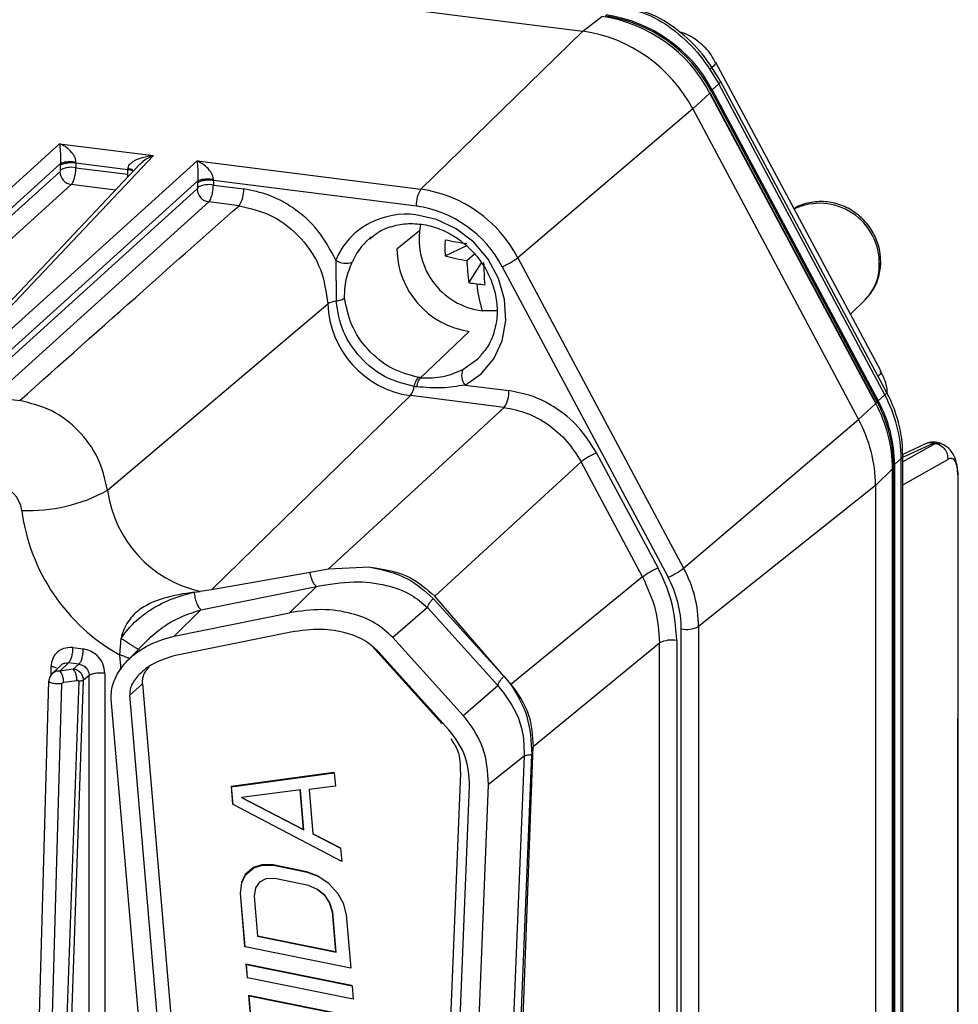
# Model space of a CAD drawing. Units: millimetres. Extents: x 4 to 416, y 4 to 293.
# Drawn here: x 332 to 340, y 240 to 248 of the extents above; entities that cross this region are included whole.
import ezdxf

# ---------------------------------------------------------------- set-up
doc = ezdxf.new("R2010")
doc.units = ezdxf.units.MM

msp = doc.modelspace()

# ---------------------------------------------------------------- linework, layer by layer
at = {"color": 7, "linetype": 'Continuous', "lineweight": 25}
for p, q in [((325.823, 249.039), (336.6127, 247.6796)), ((336.6127, 247.6796), (336.7663, 247.8008)), ((335.2836, 246.3836), (336.6127, 247.6796)), ((339.0557, 244.8925), (337.704, 247.4225)), ((339.1045, 244.7174), (337.7415, 247.2686)), ((337.6546, 247.172), (337.5133, 247.0421)), ((339.0155, 244.6247), (337.6546, 247.172)), ((339.0175, 244.6277), (337.6566, 247.175)), ((337.6727, 247.1984), (337.6637, 247.1907)), ((337.6637, 247.1907), (339.0267, 244.6395)), ((337.7268, 247.2471), (337.6727, 247.1984)), ((337.6727, 247.1984), (339.0357, 244.6472)), ((339.0899, 244.6959), (337.7268, 247.2471)), ((337.5133, 247.0421), (336.0778, 245.8214)), ((337.5133, 247.0421), (338.8742, 244.4948)), ((332.3187, 246.7572), (330.5701, 245.177)), ((332.3187, 246.7572), (333.0886, 246.6602)), ((331.5666, 245.0514), (333.0886, 246.6602)), ((333.446, 246.6151), (331.6974, 245.035)), ((333.446, 246.6151), (335.2836, 246.3836)), ((332.3204, 246.5275), (330.5473, 244.9252)), ((330.6535, 245.083), (332.3246, 246.5932)), ((332.9771, 246.5878), (331.5031, 245.0297)), ((332.3244, 246.5413), (332.3244, 246.5788)), ((332.8791, 246.5436), (332.4524, 246.5974)), ((332.4524, 246.5974), (332.4524, 246.5599)), ((332.4524, 246.5599), (332.8791, 246.5061)), ((332.8791, 246.5436), (332.8791, 246.5512)), ((332.8791, 246.5061), (332.8791, 246.5436)), ((331.7808, 244.941), (333.4519, 246.4512)), ((332.8776, 246.4826), (332.8791, 246.5061)), ((333.5797, 246.4554), (333.5797, 246.4178)), ((335.2457, 246.2455), (333.5797, 246.4554)), ((330.6411, 244.8195), (332.4142, 246.4218)), ((333.4477, 246.3855), (331.6746, 244.7832)), ((332.7769, 246.3761), (332.4142, 246.4218)), ((333.4517, 246.3993), (333.4517, 246.4368)), ((333.5797, 246.4178), (333.8289, 246.3864)), ((331.7684, 244.6775), (333.5415, 246.2798)), ((333.791, 246.2483), (333.5415, 246.2798)), ((335.2704, 246.0417), (335.0857, 245.8909)), ((335.4819, 245.8378), (335.655, 245.9188)), ((334.5844, 245.8026), (334.5871, 245.4647)), ((335.6602, 245.7987), (335.7235, 245.8545)), ((336.0778, 245.8214), (337.4387, 243.2741)), ((335.6768, 245.6169), (335.7789, 245.7788)), ((335.9499, 245.747), (337.3108, 243.1997)), ((338.8073, 245.3574), (338.9288, 245.4772)), ((332.7124, 243.9146), (334.5179, 245.4426)), ((335.9057, 245.3847), (335.7858, 245.3856)), ((335.2807, 244.8372), (335.6799, 245.2171)), ((335.6451, 244.7766), (336.005, 244.7312)), ((331.7684, 244.6775), (331.9907, 244.6495)), ((335.1967, 244.6901), (333.564, 243.0981)), ((335.9671, 244.5931), (335.1967, 244.6901)), ((339.0357, 244.6472), (339.0899, 244.6959)), ((335.9671, 244.5931), (334.5232, 243.2658)), ((338.8742, 244.4948), (339.0155, 244.6247)), ((339.0267, 244.6395), (339.0357, 244.6472)), ((337.4387, 243.2741), (338.8742, 244.4948)), ((339.424, 244.2944), (339.2365, 244.2078)), ((339.2369, 244.1853), (339.4893, 244.3015)), ((339.5061, 244.2982), (339.2369, 244.1468)), ((339.4893, 244.3015), (339.5061, 244.2982)), ((339.5061, 244.2982), (339.5457, 244.2985)), ((339.5423, 244.3001), (339.5155, 244.3056)), ((337.2294, 243.2769), (336.7246, 244.2218)), ((339.2369, 229.0451), (339.2369, 244.1999)), ((335.3972, 243.0446), (336.5968, 244.1473)), ((337.1016, 243.2025), (336.5968, 244.1473)), ((339.1701, 244.1249), (339.1609, 244.1176)), ((339.1609, 244.1176), (339.1609, 228.9628)), ((339.2239, 244.1749), (339.1701, 244.1249)), ((339.1701, 244.1249), (339.1701, 228.9701)), ((339.2239, 229.0202), (339.2239, 244.1749)), ((339.2369, 243.9594), (339.607, 244.1668)), ((339.1529, 244.0905), (339.0135, 243.9532)), ((339.1529, 228.9525), (339.1529, 244.0905)), ((339.1547, 228.9558), (339.1547, 244.0941)), ((339.6882, 244.0417), (339.6889, 242.0416)), ((339.0135, 243.9532), (337.5615, 242.7965)), ((339.0135, 243.9532), (339.0135, 228.8269)), ((334.3733, 243.239), (333.564, 243.0981)), ((334.5232, 243.2658), (334.3733, 243.239)), ((334.866, 243.2837), (334.5232, 243.2658)), ((337.1016, 243.2025), (336.0213, 242.3217)), ((333.4237, 243.0788), (333.4709, 243.0847)), ((333.564, 243.0981), (333.4709, 243.0847)), ((333.4779, 242.9332), (334.4251, 243.1246)), ((334.2049, 242.9092), (334.4251, 243.1246)), ((335.9631, 242.3882), (335.3844, 243.0265)), ((335.9631, 242.3882), (335.3972, 243.0446)), ((333.4779, 242.9332), (333.2577, 242.7178)), ((333.2577, 242.7178), (334.2049, 242.9092)), ((335.3379, 242.9511), (335.0515, 242.7071)), ((335.3378, 242.9511), (335.9148, 242.3111)), ((334.2167, 242.7506), (333.2695, 242.5592)), ((337.4198, 227.624), (337.4198, 242.7761)), ((337.5615, 242.7965), (337.5615, 227.6444)), ((332.8138, 242.5615), (332.8223, 242.7)), ((333.0472, 242.6916), (332.8758, 242.5163)), ((333.0489, 242.6901), (333.0665, 242.7106)), ((335.0515, 242.7071), (335.6284, 242.067)), ((336.2032, 241.8112), (337.2407, 242.6615)), ((337.2407, 230.2338), (337.2407, 242.6615)), ((337.3825, 242.6818), (337.3825, 230.2541)), ((332.4255, 242.6231), (332.5126, 242.6122)), ((334.8795, 242.6371), (335.4567, 241.9973)), ((335.513, 241.9486), (334.936, 242.5886)), ((332.3202, 242.4308), (332.3901, 242.4977)), ((332.4773, 242.4867), (332.3901, 242.4977)), ((332.4773, 242.4867), (332.4287, 242.447)), ((332.8239, 242.4444), (332.8138, 242.5615)), ((332.2487, 242.3956), (332.2487, 242.4673)), ((332.3302, 242.4796), (332.2546, 242.4072)), ((332.4287, 242.447), (332.3202, 242.4308)), ((332.6894, 242.4118), (332.6894, 228.116)), ((332.2282, 242.3469), (331.9984, 234.3751)), ((332.108, 234.3538), (332.3378, 242.3255)), ((332.4748, 242.346), (332.1708, 233.6255)), ((332.211, 233.6347), (332.515, 242.3553)), ((332.352, 242.3384), (332.4605, 242.3546)), ((332.5614, 242.3932), (332.515, 242.3553)), ((332.5614, 228.0973), (332.5614, 242.3932)), ((332.9979, 242.3252), (332.8939, 242.2335)), ((332.9979, 242.3252), (333.7463, 233.609)), ((335.9638, 242.3884), (336.0213, 242.3217)), ((335.6284, 242.067), (335.9148, 242.3111)), ((332.7424, 242.2009), (332.7414, 242.2348)), ((333.4909, 233.484), (332.7424, 242.2009)), ((333.6423, 233.5173), (332.8939, 242.2335)), ((339.689, 233.4516), (339.689, 242.0416)), ((339.6927, 233.458), (339.6927, 242.048)), ((335.8678, 232.4755), (336.2032, 241.8112)), ((336.13, 241.733), (335.7766, 232.9518)), ((336.13, 241.733), (335.8344, 241.4976)), ((335.8394, 232.9657), (336.1927, 241.7469)), ((336.1301, 241.7368), (336.13, 241.733)), ((334.5679, 241.5996), (333.7254, 241.4832)), ((333.73, 241.4805), (334.5724, 241.5969)), ((334.5724, 241.5969), (334.5679, 241.5996)), ((334.5724, 241.5969), (334.5816, 241.4875)), ((335.6067, 241.5919), (335.2558, 232.8214)), ((333.7254, 241.4832), (333.7377, 241.3374)), ((333.73, 241.4805), (333.7254, 241.4832)), ((333.7422, 241.3347), (333.73, 241.4805)), ((334.2941, 241.456), (333.8099, 241.3927)), ((334.2899, 241.4555), (334.3171, 241.1307)), ((334.3216, 241.128), (334.2941, 241.456)), ((334.5816, 241.4875), (334.3664, 241.4594)), ((334.3664, 241.4594), (334.3969, 241.0948)), ((335.329, 232.7055), (335.6825, 241.4862)), ((335.8344, 241.4976), (335.481, 232.7164)), ((333.8099, 241.3927), (334.3216, 241.128)), ((334.3171, 241.1307), (333.8104, 241.3927)), ((333.7422, 241.3347), (333.7377, 241.3374)), ((334.6335, 240.8678), (333.7422, 241.3347)), ((334.3216, 241.128), (334.3171, 241.1307)), ((334.6198, 240.9799), (334.3969, 241.0952)), ((334.3969, 241.0948), (334.6244, 240.9772)), ((334.6244, 240.9772), (334.6198, 240.9799)), ((334.6244, 240.9772), (334.6335, 240.8678)), ((333.908, 240.8192), (333.8403, 240.7612)), ((333.8449, 240.7585), (333.9125, 240.8165)), ((333.9787, 240.8407), (333.908, 240.8192)), ((333.9125, 240.8165), (333.908, 240.8192)), ((333.9125, 240.8165), (333.9833, 240.838)), ((334.0694, 240.8403), (333.9787, 240.8407)), ((333.9833, 240.838), (333.9787, 240.8407)), ((333.9833, 240.838), (334.074, 240.8376)), ((334.3461, 240.7844), (334.0694, 240.8403)), ((334.074, 240.8376), (334.0694, 240.8403)), ((334.074, 240.8376), (334.3506, 240.7817)), ((333.8403, 240.7612), (333.8095, 240.6957)), ((333.8141, 240.693), (333.8449, 240.7585)), ((333.8449, 240.7585), (333.8403, 240.7612)), ((334.0109, 240.7249), (333.9586, 240.6996)), ((334.0831, 240.7282), (334.0109, 240.7249)), ((334.3598, 240.6723), (334.0831, 240.7282)), ((334.4398, 240.7475), (334.3461, 240.7844)), ((334.3506, 240.7817), (334.3461, 240.7844)), ((334.3506, 240.7817), (334.4444, 240.7448)), ((334.4444, 240.7448), (334.4398, 240.7475)), ((334.4444, 240.7448), (334.5212, 240.6934)), ((333.8095, 240.6957), (333.7987, 240.6083)), ((333.8033, 240.6056), (333.8141, 240.693)), ((333.8141, 240.693), (333.8095, 240.6957)), ((333.9263, 240.6524), (333.9139, 240.5832)), ((333.9586, 240.6996), (333.9263, 240.6524)), ((334.4351, 240.6392), (334.3598, 240.6723)), ((334.4325, 240.6403), (334.4889, 240.5943)), ((334.4935, 240.5915), (334.4351, 240.6392)), ((334.5212, 240.6934), (334.6011, 240.6056)), ((333.7987, 240.6083), (333.8354, 240.1709)), ((333.8033, 240.6056), (333.7987, 240.6083)), ((333.8399, 240.1682), (333.8033, 240.6056)), ((333.9139, 240.5832), (333.9414, 240.2552)), ((334.4889, 240.5943), (334.5304, 240.5321)), ((334.4935, 240.5915), (334.4889, 240.5943)), ((334.535, 240.5294), (334.4935, 240.5915)), ((334.6011, 240.6056), (334.6441, 240.5253)), ((334.5304, 240.5321), (334.555, 240.4555)), ((334.535, 240.5294), (334.5304, 240.5321)), ((334.5595, 240.4528), (334.535, 240.5294)), ((334.6441, 240.5253), (334.6702, 240.4304)), ((334.555, 240.4555), (334.5824, 240.1274)), ((334.5595, 240.4528), (334.555, 240.4555)), ((334.587, 240.1247), (334.5595, 240.4528)), ((334.6702, 240.4304), (334.7068, 239.993)), ((334.5824, 240.1274), (333.9413, 240.257)), ((333.9414, 240.2552), (334.587, 240.1247)), ((333.8399, 240.1682), (333.8354, 240.1709)), ((334.7068, 239.993), (333.8399, 240.1682)), ((334.587, 240.1247), (334.5824, 240.1274)), ((334.7145, 239.8499), (333.8476, 240.0251)), ((333.8476, 240.0251), (333.8568, 239.9157)), ((333.8521, 240.0224), (333.8476, 240.0251)), ((333.8521, 240.0224), (334.719, 239.8471)), ((333.8613, 239.913), (333.8521, 240.0224)), ((333.8613, 239.913), (333.8568, 239.9157)), ((334.7282, 239.7378), (333.8613, 239.913)), ((334.719, 239.8471), (334.7145, 239.8499)), ((334.719, 239.8471), (334.7282, 239.7378)), ((334.7359, 239.5947), (333.869, 239.7699)), ((333.869, 239.7699), (333.8827, 239.6059)), ((333.8735, 239.7672), (333.869, 239.7699)), ((333.8873, 239.6032), (333.8735, 239.7672)), ((333.8735, 239.7672), (334.7404, 239.592))]:
    msp.add_line(p, q, dxfattribs=at)
at = {"color": 7, "linetype": 'Continuous', "lineweight": 25, "flags": 128}
for points in [[(337.6566, 247.175), (337.6567, 247.1748), (337.6562, 247.1736), (337.6546, 247.172)], [(335.6451, 244.7766), (335.777, 244.8687), (335.8802, 244.9925), (335.9487, 245.1411), (335.979, 245.3064), (335.9692, 245.4792), (335.9199, 245.6498), (335.8339, 245.809), (335.716, 245.9479), (335.5725, 246.0587), (335.4115, 246.1355), (335.2419, 246.1739)], [(334.8766, 245.9917), (334.8721, 245.9881), (334.8598, 245.9779)], [(339.0443, 245.7643), (339.0544, 245.7782), (339.0566, 245.7887)], [(335.6275, 244.9056), (335.7498, 244.9933), (335.7818, 245.0271)], [(339.0155, 244.6247), (339.0171, 244.6264), (339.0176, 244.6275), (339.0175, 244.6277)], [(339.2369, 244.1999), (339.2344, 244.1888), (339.2239, 244.1749)], [(339.1547, 244.0941), (339.1544, 244.0926), (339.1529, 244.0905)]]:
    msp.add_lwpolyline(points, dxfattribs=at)
at = {"color": 7, "linetype": 'Continuous', "lineweight": 25}
for centre, radius, start, end in [((336.5946, 246.6163), 1.1968, 27.66257, 81.74788), ((336.6279, 246.6478), 1.1694, 27.66257, 81.74788), ((336.6362, 246.6551), 1.1704, 27.66257, 81.74788), ((336.4386, 246.4788), 1.2134, 27.66257, 81.74788), ((337.6258, 247.2355), 0.0586, 307.7972, 310.27184), ((332.4315, 246.5316), 0.1112, 182.11186, 261.05422), ((332.4158, 246.362), 0.2012, 79.52664, 117.00221), ((333.5588, 246.3896), 0.1112, 182.11186, 261.05422), ((333.5431, 246.22), 0.2012, 79.52664, 117.00221), ((333.6041, 246.3739), 0.2252, 326.10481, 3.19694), ((335.4705, 246.258), 0.2252, 146.10669, 183.19685), ((335.13, 245.3246), 1.0701, 27.66257, 81.74788), ((335.1095, 245.3064), 0.9489, 27.66257, 81.74788), ((338.5535, 245.7773), 0.491, 358.48528, 115.07354), ((335.1652, 245.5152), 0.6632, 83.36105, 116.84639), ((335.1458, 245.5656), 0.6094, 117.36321, 157.11787), ((335.8603, 245.9735), 0.5926, 168.13327, 262.76974), ((335.2029, 245.5796), 0.5257, 130.73766, 157.04507), ((336.7313, 245.9033), 1.2511, 177.00098, 182.99902), ((336.0752, 248.8174), 2.9098, 258.2348, 261.79969), ((335.7793, 245.9037), 0.6937, 181.05871, 261.76054), ((334.6691, 245.9239), 0.1479, 235.09535, 289.66057), ((335.9128, 247.3747), 1.5961, 254.33851, 260.89411), ((337.2554, 245.8523), 1.5961, 181.92513, 188.48074), ((335.6816, 246.3547), 0.6643, 293.81555, 306.60311), ((338.7071, 245.8331), 2.9098, 181.01955, 184.58445), ((338.6459, 245.7577), 0.3984, 315.23891, 0.94554), ((335.893, 246.8163), 1.2187, 259.78081, 262.83303), ((335.9011, 246.8804), 1.2834, 262.83131, 265.78012), ((336.9671, 245.74), 1.2333, 186.18592, 196.69838), ((334.5968, 245.3148), 0.1502, 93.66722, 121.6781), ((335.3109, 245.4756), 0.7937, 182.38059, 261.73075), ((335.7426, 244.8556), 0.1255, 156.50014, 219.02743), ((335.0731, 244.7861), 0.1565, 322.17718, 352.24582), ((335.7802, 244.7187), 0.2252, 326.10667, 3.19681), ((338.1139, 244.1671), 1.11, 0.40129, 28.44984), ((338.9517, 244.732), 0.119, 302.40131, 309.02464), ((338.0149, 244.0825), 1.1381, 0.40129, 28.44983), ((338.0489, 244.1098), 1.112, 0.40129, 28.44983), ((338.0572, 244.1171), 1.1129, 0.40129, 28.44983), ((337.8597, 243.9451), 1.1538, 0.40129, 28.44983), ((336.9929, 243.614), 0.6643, 113.81556, 126.60312), ((339.1407, 244.1471), 0.0359, 289.44197, 300.4488), ((339.1488, 244.1329), 0.0196, 301.10585, 308.29678), ((331.7658, 243.7179), 0.2435, 7.30501, 81.66013), ((332.0675, 245.0759), 1.3284, 267.40609, 299.04753), ((333.6842, 244.0412), 0.98, 187.42342, 257.4253), ((333.5941, 243.959), 1.6006, 187.54549, 240.82578), ((337.4977, 242.6691), 0.6643, 113.81555, 126.60311), ((337.0426, 243.8074), 0.6643, 293.81555, 306.60311), ((336.544, 242.7894), 1.0176, 0.40129, 28.44983), ((336.5175, 242.7698), 0.9023, 0.40129, 28.44983), ((337.4603, 242.9976), 0.2252, 259.6224, 296.71256), ((337.342, 242.4603), 0.2252, 79.62413, 116.70728)]:
    msp.add_arc(centre, radius, start, end, dxfattribs=at)
for points, knots in [([(336.8914, 247.8862), (336.9754, 247.8682), (337.1461, 247.8316), (337.377, 247.6861), (337.5803, 247.4897), (337.6785, 247.3272), (337.7268, 247.2471)], [0, 0, 0, 0, 0.242982, 0.494038, 0.750628, 1, 1, 1, 1]), ([(337.7448, 247.2623), (337.6968, 247.3418), (337.6007, 247.5012), (337.397, 247.6943), (337.1616, 247.839), (336.9879, 247.8749), (336.9011, 247.8928)], [0, 0, 0, 0, 0.2493141, 0.5001002, 0.7502264, 1, 1, 1, 1]), ([(337.7, 247.4199), (337.6889, 247.4427), (337.6562, 247.5091), (337.5654, 247.5936), (337.4744, 247.6558), (337.4167, 247.6697), (337.4061, 247.6722)], [0, 0, 0, 0, 0.1898685, 0.5545105, 0.9186348, 1, 1, 1, 1]), ([(337.6973, 247.4188), (337.6997, 247.4196), (337.7167, 247.4255), (337.6813, 247.3921), (337.651, 247.3633)], [0, 0, 0, 0, 0.139936, 1, 1, 1, 1]), ([(337.7393, 247.2674), (337.7403, 247.2672), (337.7468, 247.266), (337.736, 247.2558), (337.7269, 247.2471)], [0, 0, 0, 0, 0.153422, 1, 1, 1, 1]), ([(332.3187, 246.7572), (332.3204, 246.7382), (332.3232, 246.7091), (332.3262, 246.6523), (332.3259, 246.6188), (332.3253, 246.6034), (332.3248, 246.5965), (332.3246, 246.5932)], [0, 0, 0, 0, 0.530807, 0.815514, 0.917863, 0.960973, 1, 1, 1, 1]), ([(332.4525, 246.605), (332.4522, 246.6108), (332.4516, 246.6234), (332.4446, 246.6435), (332.4337, 246.664), (332.4117, 246.6936), (332.3729, 246.7295), (332.3383, 246.7471), (332.3187, 246.7572)], [0, 0, 0, 0, 0.070072, 0.151315, 0.24708, 0.358382, 0.634581, 1, 1, 1, 1]), ([(332.4525, 246.605), (332.4404, 246.6061), (332.4219, 246.6079), (332.3962, 246.6077), (332.3769, 246.6066), (332.3594, 246.6043), (332.3395, 246.6003), (332.3305, 246.596), (332.3246, 246.5932)], [0, 0, 0, 0, 0.239814, 0.368589, 0.499999, 0.631409, 0.760185, 1, 1, 1, 1]), ([(332.4524, 246.5974), (332.4524, 246.5988), (332.4524, 246.6013), (332.4524, 246.6038), (332.4525, 246.605)], [0, 0, 0, 0, 0.559989, 1, 1, 1, 1]), ([(332.8791, 246.5512), (332.8799, 246.5569), (332.8816, 246.5693), (332.893, 246.587), (332.9103, 246.604), (332.9446, 246.6264), (333.0046, 246.6499), (333.0581, 246.6564), (333.0886, 246.6602)], [0, 0, 0, 0, 0.070002, 0.151255, 0.247047, 0.358402, 0.634615, 1, 1, 1, 1]), ([(332.9789, 246.5862), (332.9849, 246.5932), (333.0175, 246.631), (333.0567, 246.6471), (333.0886, 246.6602)], [0, 0, 0, 0, 0.18504, 1, 1, 1, 1]), ([(333.446, 246.6151), (333.4477, 246.5962), (333.4505, 246.5671), (333.4535, 246.5103), (333.4532, 246.4768), (333.4526, 246.4613), (333.4521, 246.4544), (333.4519, 246.4512)], [0, 0, 0, 0, 0.530807, 0.815514, 0.917863, 0.960973, 1, 1, 1, 1]), ([(333.5798, 246.4629), (333.5795, 246.4688), (333.5789, 246.4814), (333.5719, 246.5015), (333.561, 246.522), (333.539, 246.5515), (333.5002, 246.5874), (333.4656, 246.6051), (333.446, 246.6151)], [0, 0, 0, 0, 0.070073, 0.151315, 0.24708, 0.358382, 0.634582, 1, 1, 1, 1]), ([(332.3244, 246.5413), (332.3243, 246.5397), (332.3242, 246.5366), (332.3231, 246.5324), (332.3218, 246.5292), (332.3208, 246.5281), (332.3204, 246.5275)], [0, 0, 0, 0, 0.278562, 0.559183, 0.779852, 1, 1, 1, 1]), ([(332.4524, 246.5974), (332.4398, 246.5984), (332.4147, 246.6005), (332.3763, 246.5978), (332.3491, 246.5904), (332.3327, 246.5862), (332.327, 246.5811), (332.3244, 246.5788)], [0, 0, 0, 0, 0.249586, 0.499172, 0.741867, 0.881762, 1, 1, 1, 1]), ([(332.3246, 246.5932), (332.3245, 246.5905), (332.3244, 246.5857), (332.3244, 246.5809), (332.3244, 246.5788)], [0, 0, 0, 0, 0.560036, 1, 1, 1, 1]), ([(332.4142, 246.4218), (332.4174, 246.4255), (332.4236, 246.4326), (332.432, 246.4495), (332.4389, 246.4686), (332.4458, 246.4943), (332.4513, 246.5259), (332.452, 246.5493), (332.4524, 246.5599)], [0, 0, 0, 0, 0.158584, 0.307638, 0.447155, 0.577127, 0.807502, 1, 1, 1, 1]), ([(332.9169, 246.5433), (332.9149, 246.544), (332.9048, 246.5474), (332.8905, 246.5495), (332.8791, 246.5512)], [0, 0, 0, 0, 0.2007429, 1, 1, 1, 1]), ([(332.9238, 246.5314), (332.9201, 246.5333), (332.9094, 246.5389), (332.891, 246.5418), (332.8791, 246.5436)], [0, 0, 0, 0, 0.348659, 1, 1, 1, 1]), ([(333.4519, 246.4512), (333.4519, 246.4485), (333.4517, 246.4436), (333.4517, 246.4389), (333.4517, 246.4368)], [0, 0, 0, 0, 0.56004, 1, 1, 1, 1]), ([(333.5798, 246.4629), (333.5677, 246.4641), (333.5492, 246.4659), (333.5235, 246.4657), (333.5042, 246.4645), (333.4867, 246.4623), (333.4668, 246.4583), (333.4578, 246.454), (333.4519, 246.4512)], [0, 0, 0, 0, 0.239815, 0.36859, 0.5, 0.631409, 0.760185, 1, 1, 1, 1]), ([(333.5797, 246.4554), (333.5797, 246.4568), (333.5797, 246.4593), (333.5797, 246.4618), (333.5798, 246.4629)], [0, 0, 0, 0, 0.559984, 1, 1, 1, 1]), ([(333.4517, 246.3993), (333.4516, 246.3977), (333.4515, 246.3946), (333.4504, 246.3904), (333.4491, 246.3872), (333.4481, 246.386), (333.4477, 246.3855)], [0, 0, 0, 0, 0.2785615, 0.5591832, 0.7798519, 1, 1, 1, 1]), ([(333.5415, 246.2798), (333.5447, 246.2834), (333.5509, 246.2906), (333.5593, 246.3075), (333.5662, 246.3265), (333.5731, 246.3522), (333.5786, 246.3839), (333.5793, 246.4072), (333.5797, 246.4178)], [0, 0, 0, 0, 0.158562, 0.307601, 0.447108, 0.577077, 0.807465, 1, 1, 1, 1]), ([(334.5844, 245.8026), (334.54, 245.8859), (334.4513, 246.0525), (334.25, 246.2297), (334.0378, 246.3448), (333.8986, 246.3726), (333.8289, 246.3864)], [0, 0, 0, 0, 0.279986, 0.559489, 0.779541, 1, 1, 1, 1]), ([(339.0566, 245.7887), (339.055, 245.8179), (339.0511, 245.8888), (339.0138, 245.9986), (338.944, 246.108), (338.8468, 246.1976), (338.7295, 246.2594), (338.5997, 246.2881), (338.4715, 246.2762), (338.3834, 246.2511), (338.3481, 246.2232), (338.3457, 246.2214)], [0, 0, 0, 0, 0.087906, 0.213345, 0.340504, 0.469697, 0.600424, 0.731781, 0.862428, 0.990924, 1, 1, 1, 1]), ([(331.9907, 244.6495), (332.3288, 244.9507), (332.9273, 245.4839), (333.5292, 246.0166), (333.791, 246.2483)], [0, 0, 0, 0, 0.5649788, 1, 1, 1, 1]), ([(333.791, 246.2483), (333.8849, 246.226), (334.0727, 246.1814), (334.3107, 245.9873), (334.4795, 245.7304), (334.5051, 245.5386), (334.5179, 245.4426)], [0, 0, 0, 0, 0.250011, 0.5, 0.749989, 1, 1, 1, 1]), ([(334.8627, 245.9757), (334.887, 245.9961), (334.945, 246.0447), (335.0604, 246.0882), (335.1974, 246.1072), (335.3404, 246.0918), (335.4805, 246.044), (335.6104, 245.9663), (335.7234, 245.8631), (335.8136, 245.7398), (335.8766, 245.6031), (335.9092, 245.4604), (335.9105, 245.3186), (335.8791, 245.1867), (335.8337, 245.0874), (335.7908, 245.0425), (335.7775, 245.0287)], [0, 0, 0, 0, 0.056149, 0.133948, 0.211277, 0.287866, 0.363815, 0.439334, 0.514589, 0.589681, 0.664671, 0.739628, 0.814686, 0.890068, 0.966072, 1, 1, 1, 1]), ([(334.6565, 245.4922), (334.6582, 245.5423), (334.6606, 245.6193), (334.6918, 245.718), (334.7102, 245.7632), (334.7189, 245.7846)], [0, 0, 0, 0, 0.495595, 0.761842, 1, 1, 1, 1]), ([(338.9249, 245.4793), (338.9425, 245.496), (338.9895, 245.5402), (339.0353, 245.6368), (339.0553, 245.7267), (339.0564, 245.7779), (339.0566, 245.7887)], [0, 0, 0, 0, 0.210463, 0.559764, 0.907578, 1, 1, 1, 1]), ([(334.5871, 245.4647), (334.5942, 245.4662), (334.6089, 245.4693), (334.6284, 245.4757), (334.6454, 245.4835), (334.6528, 245.4893), (334.6565, 245.4922)], [0, 0, 0, 0, 0.233152, 0.481022, 0.738719, 1, 1, 1, 1]), ([(335.2629, 244.8398), (335.1866, 244.8606), (335.0346, 244.902), (334.8412, 245.0607), (334.7008, 245.2648), (334.6713, 245.4166), (334.6565, 245.4922)], [0, 0, 0, 0, 0.253232, 0.504235, 0.75312, 1, 1, 1, 1]), ([(335.2282, 244.765), (335.1467, 244.7859), (334.9844, 244.8275), (334.7793, 244.995), (334.6293, 245.2149), (334.6014, 245.3803), (334.5871, 245.4647)], [0, 0, 0, 0, 0.251164, 0.500145, 0.74498, 1, 1, 1, 1]), ([(335.2282, 244.765), (335.2303, 244.7733), (335.2348, 244.79), (335.2434, 244.8116), (335.253, 244.8292), (335.2597, 244.8363), (335.2629, 244.8398)], [0, 0, 0, 0, 0.247041, 0.500945, 0.754356, 1, 1, 1, 1]), ([(335.2489, 244.7622), (335.2508, 244.7704), (335.2546, 244.7872), (335.2625, 244.8088), (335.2713, 244.8266), (335.2776, 244.8337), (335.2807, 244.8372)], [0, 0, 0, 0, 0.246404, 0.5000628, 0.7536888, 1, 1, 1, 1]), ([(335.2807, 244.8372), (335.2774, 244.8376), (335.2714, 244.8384), (335.2655, 244.8393), (335.2629, 244.8398)], [0, 0, 0, 0, 0.55997, 1, 1, 1, 1]), ([(335.2807, 244.8372), (335.3437, 244.8363), (335.4664, 244.8346), (335.5748, 244.8824), (335.6275, 244.9056)], [0, 0, 0, 0, 0.5132771, 1, 1, 1, 1]), ([(339.0496, 244.8891), (339.0529, 244.8882), (339.0685, 244.884), (339.0492, 244.8646), (339.034, 244.8494)], [0, 0, 0, 0, 0.213529, 1, 1, 1, 1]), ([(339.1111, 244.7043), (339.1099, 244.7231), (339.1059, 244.7889), (339.0768, 244.8489), (339.056, 244.8918)], [0, 0, 0, 0, 0.285302, 1, 1, 1, 1]), ([(335.2489, 244.7622), (335.245, 244.7627), (335.2381, 244.7635), (335.2312, 244.7645), (335.2282, 244.765)], [0, 0, 0, 0, 0.560153, 1, 1, 1, 1]), ([(335.6451, 244.7766), (335.5821, 244.7667), (335.452, 244.7463), (335.318, 244.7568), (335.2489, 244.7622)], [0, 0, 0, 0, 0.484193, 1, 1, 1, 1]), ([(336.7246, 244.2218), (336.6781, 244.2951), (336.5849, 244.4417), (336.3935, 244.5947), (336.1965, 244.6942), (336.0688, 244.7189), (336.005, 244.7312)], [0, 0, 0, 0, 0.279694, 0.559648, 0.779906, 1, 1, 1, 1]), ([(339.0899, 244.6959), (339.099, 244.7046), (339.1098, 244.7148), (339.1033, 244.716), (339.1023, 244.7162)], [0, 0, 0, 0, 0.846628, 1, 1, 1, 1]), ([(339.2369, 244.1999), (339.2358, 244.2361), (339.2327, 244.3343), (339.2001, 244.4946), (339.1491, 244.6313), (339.1113, 244.7042), (339.103, 244.7203)], [0, 0, 0, 0, 0.20338, 0.551779, 0.901513, 1, 1, 1, 1]), ([(332.7124, 243.9146), (332.6911, 244.0059), (332.6494, 244.1834), (332.4789, 244.4114), (332.2549, 244.5851), (332.0803, 244.6276), (331.9907, 244.6495)], [0, 0, 0, 0, 0.257147, 0.500023, 0.743243, 1, 1, 1, 1]), ([(335.9671, 244.5931), (336.0306, 244.5803), (336.1577, 244.5548), (336.3344, 244.4552), (336.4892, 244.3201), (336.5609, 244.2049), (336.5968, 244.1473)], [0, 0, 0, 0, 0.249965, 0.499931, 0.749931, 1, 1, 1, 1]), ([(339.4893, 244.3015), (339.4816, 244.3026), (339.4661, 244.3048), (339.4438, 244.3022), (339.4304, 244.2967), (339.4241, 244.2942)], [0, 0, 0, 0, 0.345001, 0.690002, 1, 1, 1, 1]), ([(339.5205, 244.3048), (339.5129, 244.3065), (339.4974, 244.3102), (339.4705, 244.3088), (339.4474, 244.3044), (339.4341, 244.2982), (339.4303, 244.2964)], [0, 0, 0, 0, 0.290581, 0.584377, 0.878235, 1, 1, 1, 1]), ([(339.5157, 244.3062), (339.5157, 244.3062), (339.5108, 244.3115), (339.5, 244.3065), (339.4893, 244.3015)], [0, 0, 0, 0, 0.000471, 1, 1, 1, 1]), ([(339.6902, 244.0513), (339.6876, 244.0807), (339.6822, 244.1405), (339.6515, 244.2143), (339.603, 244.2752), (339.5592, 244.2927), (339.5366, 244.3017)], [0, 0, 0, 0, 0.2363644, 0.4794994, 0.7319597, 1, 1, 1, 1]), ([(339.6883, 244.0417), (339.688, 244.0527), (339.6874, 244.0748), (339.6816, 244.1157), (339.6677, 244.1584), (339.6406, 244.1818), (339.6187, 244.172), (339.607, 244.1668)], [0, 0, 0, 0, 0.0999048, 0.2019781, 0.4354436, 0.6993045, 1, 1, 1, 1]), ([(339.6893, 244.0512), (339.69, 244.0504), (339.6929, 244.0472), (339.6901, 244.044), (339.6881, 244.0416)], [0, 0, 0, 0, 0.270327, 1, 1, 1, 1]), ([(334.866, 243.2837), (334.9734, 243.2599), (335.1689, 243.2166), (335.3174, 243.0856), (335.3844, 243.0265)], [0, 0, 0, 0, 0.5490767, 1, 1, 1, 1]), ([(334.866, 243.2837), (334.9806, 243.2659), (335.1822, 243.2346), (335.3323, 243.1019), (335.3972, 243.0446)], [0, 0, 0, 0, 0.5679525, 1, 1, 1, 1]), ([(337.3825, 242.6818), (337.3741, 242.7961), (337.3589, 243.0002), (337.269, 243.1923), (337.2294, 243.2769)], [0, 0, 0, 0, 0.5597187, 1, 1, 1, 1]), ([(334.4251, 243.1246), (334.528, 243.1425), (334.7223, 243.1763), (334.9853, 243.1453), (335.1938, 243.0734), (335.2936, 242.9887), (335.3378, 242.9511)], [0, 0, 0, 0, 0.313417, 0.591861, 0.818827, 1, 1, 1, 1]), ([(337.1016, 243.2025), (337.1419, 243.1146), (337.2226, 242.9393), (337.2347, 242.754), (337.2407, 242.6615)], [0, 0, 0, 0, 0.500739, 1, 1, 1, 1]), ([(333.4236, 243.0783), (333.338, 243.0652), (333.1894, 243.0425), (333.0199, 242.9719), (332.9275, 242.8969), (332.8788, 242.8387), (332.842, 242.7724), (332.829, 242.7244), (332.8223, 242.7)], [0, 0, 0, 0, 0.3551, 0.616717, 0.716236, 0.8103, 0.903359, 1, 1, 1, 1]), ([(332.8223, 242.7), (332.8529, 242.7401), (332.9009, 242.8031), (332.982, 242.8743), (333.0815, 242.9474), (333.2284, 243.0267), (333.3566, 243.0606), (333.4236, 243.0783)], [0, 0, 0, 0, 0.201017, 0.315819, 0.435143, 0.704733, 1, 1, 1, 1]), ([(333.0665, 242.7106), (333.1105, 242.7476), (333.2363, 242.853), (333.3827, 242.9016), (333.4779, 242.9332)], [0, 0, 0, 0, 0.350441, 1, 1, 1, 1]), ([(335.0515, 242.7071), (335.0049, 242.7495), (334.9079, 242.8382), (334.7052, 242.9119), (334.4674, 242.9474), (334.2936, 242.9221), (334.2049, 242.9092)], [0, 0, 0, 0, 0.209938, 0.43805, 0.713509, 1, 1, 1, 1]), ([(334.936, 242.5886), (334.903, 242.6185), (334.8278, 242.6867), (334.6656, 242.7509), (334.4561, 242.7834), (334.2995, 242.7619), (334.2167, 242.7506)], [0, 0, 0, 0, 0.1760205, 0.4012137, 0.6834466, 1, 1, 1, 1]), ([(332.7414, 242.2348), (332.7434, 242.2568), (332.7475, 242.3021), (332.7811, 242.3972), (332.8678, 242.5222), (333.0363, 242.6526), (333.1795, 242.6948), (333.2577, 242.7178)], [0, 0, 0, 0, 0.087417, 0.180297, 0.388652, 0.665922, 1, 1, 1, 1]), ([(332.971, 242.6034), (332.9685, 242.6047), (332.9635, 242.6074), (332.9477, 242.6172), (332.9277, 242.6298), (332.9042, 242.6451), (332.8774, 242.6628), (332.8486, 242.682), (332.8311, 242.6939), (332.8223, 242.7)], [0, 0, 0, 0, 0.136603, 0.28163, 0.415348, 0.54908, 0.694123, 0.846337, 1, 1, 1, 1]), ([(332.4255, 242.6231), (332.3995, 242.623), (332.3477, 242.6228), (332.2896, 242.5826), (332.2549, 242.5282), (332.2508, 242.4877), (332.2487, 242.4673)], [0, 0, 0, 0, 0.279992, 0.559051, 0.779142, 1, 1, 1, 1]), ([(332.6894, 242.4118), (332.686, 242.4384), (332.6793, 242.4915), (332.6321, 242.556), (332.5738, 242.5982), (332.533, 242.6075), (332.5126, 242.6122)], [0, 0, 0, 0, 0.279937, 0.558992, 0.779087, 1, 1, 1, 1]), ([(332.3311, 242.478), (332.3332, 242.4807), (332.3407, 242.4905), (332.362, 242.4983), (332.3807, 242.4979), (332.3901, 242.4977)], [0, 0, 0, 0, 0.1572018, 0.5784935, 1, 1, 1, 1]), ([(332.4773, 242.4867), (332.4896, 242.4837), (332.5143, 242.4777), (332.5419, 242.4521), (332.5585, 242.4226), (332.5604, 242.403), (332.5614, 242.3932)], [0, 0, 0, 0, 0.279602, 0.559195, 0.779598, 1, 1, 1, 1]), ([(332.8946, 242.5294), (332.8916, 242.5313), (332.8827, 242.537), (332.8632, 242.5457), (332.8389, 242.5548), (332.822, 242.5593), (332.8138, 242.5615)], [0, 0, 0, 0, 0.154272, 0.454032, 0.737632, 1, 1, 1, 1]), ([(333.2695, 242.5592), (333.2076, 242.5403), (333.1004, 242.5075), (332.9763, 242.4162), (332.9148, 242.3344), (332.8937, 242.2736), (332.8938, 242.2467), (332.8939, 242.2335)], [0, 0, 0, 0, 0.375235, 0.65062, 0.847606, 0.925703, 1, 1, 1, 1]), ([(332.28, 242.4235), (332.2735, 242.4198), (332.2571, 242.4104), (332.2409, 242.3888), (332.2309, 242.3651), (332.2295, 242.3515), (332.2287, 242.3444)], [0, 0, 0, 0, 0.228302, 0.577986, 0.781349, 1, 1, 1, 1]), ([(332.2936, 242.455), (332.2898, 242.457), (332.2791, 242.4626), (332.2607, 242.4655), (332.2487, 242.4673)], [0, 0, 0, 0, 0.351938, 1, 1, 1, 1]), ([(332.28, 242.4234), (332.2725, 242.4202), (332.2636, 242.4165), (332.2574, 242.4095), (332.2564, 242.4085)], [0, 0, 0, 0, 0.84447, 1, 1, 1, 1]), ([(332.3202, 242.4308), (332.314, 242.4308), (332.302, 242.4308), (332.288, 242.4284), (332.2816, 242.4244), (332.28, 242.4234)], [0, 0, 0, 0, 0.44502, 0.85844, 1, 1, 1, 1]), ([(332.515, 242.3553), (332.5141, 242.3649), (332.5121, 242.385), (332.4981, 242.4088), (332.4818, 242.4254), (332.4662, 242.4361), (332.4482, 242.4441), (332.4353, 242.4461), (332.4287, 242.447)], [0, 0, 0, 0, 0.213744, 0.450941, 0.579083, 0.713286, 0.853583, 1, 1, 1, 1]), ([(332.9979, 242.3252), (332.9983, 242.342), (332.999, 242.3759), (333.0196, 242.4245), (333.0415, 242.4504), (333.052, 242.4629)], [0, 0, 0, 0, 0.33628, 0.681786, 1, 1, 1, 1]), ([(332.3378, 242.3255), (332.3306, 242.3251), (332.3164, 242.3242), (332.2933, 242.325), (332.2716, 242.3273), (332.2527, 242.3311), (332.2384, 242.336), (332.2295, 242.3415), (332.2289, 242.3451), (332.2286, 242.3469)], [0, 0, 0, 0, 0.145408, 0.290816, 0.436225, 0.581633, 0.727041, 0.872449, 1, 1, 1, 1]), ([(332.3378, 242.3255), (332.3378, 242.3263), (332.338, 242.3278), (332.3389, 242.33), (332.3403, 242.332), (332.3428, 242.3345), (332.3467, 242.3372), (332.3502, 242.338), (332.352, 242.3384)], [0, 0, 0, 0, 0.108421, 0.216282, 0.330158, 0.455682, 0.721056, 1, 1, 1, 1]), ([(332.4605, 242.3546), (332.4623, 242.3548), (332.4659, 242.355), (332.4699, 242.3535), (332.4724, 242.3516), (332.4738, 242.35), (332.4747, 242.3481), (332.4748, 242.3467), (332.4748, 242.346)], [0, 0, 0, 0, 0.284124, 0.5537251, 0.6814167, 0.7937357, 0.8971936, 1, 1, 1, 1]), ([(335.9148, 242.3111), (335.9788, 242.2273), (336.073, 242.104), (336.1274, 241.8956), (336.1292, 241.7894), (336.1301, 241.7368)], [0, 0, 0, 0, 0.517379, 0.760834, 1, 1, 1, 1]), ([(336.0207, 242.3216), (336.0719, 242.2368), (336.1752, 242.0657), (336.1869, 241.8538), (336.1927, 241.7469)], [0, 0, 0, 0, 0.495369, 1, 1, 1, 1]), ([(336.0213, 242.3217), (336.0792, 242.2424), (336.1867, 242.0951), (336.198, 241.9008), (336.2032, 241.8112)], [0, 0, 0, 0, 0.538938, 1, 1, 1, 1]), ([(335.6284, 242.067), (335.6919, 241.9831), (335.8141, 241.8216), (335.8279, 241.6053), (335.8345, 241.5013)], [0, 0, 0, 0, 0.519457, 1, 1, 1, 1]), ([(335.6825, 241.4861), (335.6773, 241.5696), (335.6661, 241.7464), (335.5659, 241.8787), (335.513, 241.9486)], [0, 0, 0, 0, 0.472307, 1, 1, 1, 1]), ([(335.5278, 241.8749), (335.5487, 241.8444), (335.6042, 241.764), (335.6057, 241.6579), (335.6067, 241.5919)], [0, 0, 0, 0, 0.378406, 1, 1, 1, 1]), ([(335.8345, 241.5013), (335.8345, 241.5006), (335.8344, 241.4993), (335.8344, 241.4981), (335.8344, 241.4976)], [0, 0, 0, 0, 0.558663, 1, 1, 1, 1])]:
    msp.add_open_spline(points, degree=3, knots=knots, dxfattribs=at)
for points in [[(333.5797, 246.4554), (333.5671, 246.4564), (333.542, 246.4586), (333.5034, 246.4554), (333.4704, 246.4482), (333.4579, 246.4406), (333.4517, 246.4368)], [(339.5061, 244.2982), (339.5202, 244.2937), (339.5483, 244.2849), (339.5819, 244.2529), (339.6044, 244.2119), (339.6061, 244.1818), (339.607, 244.1668)], [(334.4251, 243.1246), (334.4197, 243.1296), (334.4091, 243.1396), (334.394, 243.1673), (334.3812, 243.2012), (334.3759, 243.2264), (334.3733, 243.239)], [(333.4223, 243.0781), (333.4241, 243.063), (333.4276, 243.0328), (333.4411, 242.9887), (333.4585, 242.9521), (333.4714, 242.9395), (333.4779, 242.9332)], [(335.3378, 242.9511), (335.3396, 242.957), (335.343, 242.9687), (335.3535, 242.988), (335.3671, 243.0077), (335.3787, 243.0203), (335.3844, 243.0265)], [(332.4255, 242.6231), (332.4249, 242.6103), (332.4239, 242.5847), (332.4157, 242.5463), (332.404, 242.5142), (332.3947, 242.5032), (332.3901, 242.4977)], [(332.4773, 242.4867), (332.4819, 242.4922), (332.4912, 242.5032), (332.5028, 242.5353), (332.511, 242.5737), (332.5121, 242.5993), (332.5126, 242.6122)], [(332.352, 242.3384), (332.3513, 242.3481), (332.35, 242.3674), (332.3425, 242.3955), (332.3322, 242.4188), (332.3242, 242.4268), (332.3202, 242.4308)], [(332.4605, 242.3546), (332.4598, 242.3643), (332.4584, 242.3836), (332.451, 242.4117), (332.4407, 242.4351), (332.4327, 242.4431), (332.4287, 242.447)], [(332.6894, 242.4118), (332.6768, 242.4129), (332.6517, 242.415), (332.6132, 242.4119), (332.5801, 242.4046), (332.5676, 242.397), (332.5614, 242.3932)], [(332.515, 242.3553), (332.5129, 242.3543), (332.5087, 242.3521), (332.4992, 242.3495), (332.488, 242.3473), (332.4792, 242.3465), (332.4748, 242.346)], [(335.9148, 242.3111), (335.9166, 242.3171), (335.9201, 242.3291), (335.931, 242.3489), (335.9451, 242.369), (335.9571, 242.3818), (335.9631, 242.3882)], [(336.13, 241.733), (336.1333, 241.7346), (336.14, 241.7379), (336.1547, 241.7418), (336.1722, 241.745), (336.1859, 241.7463), (336.1927, 241.7469)]]:
    msp.add_open_spline(points, degree=3, dxfattribs=at)

doc.saveas('drawing.dxf')
